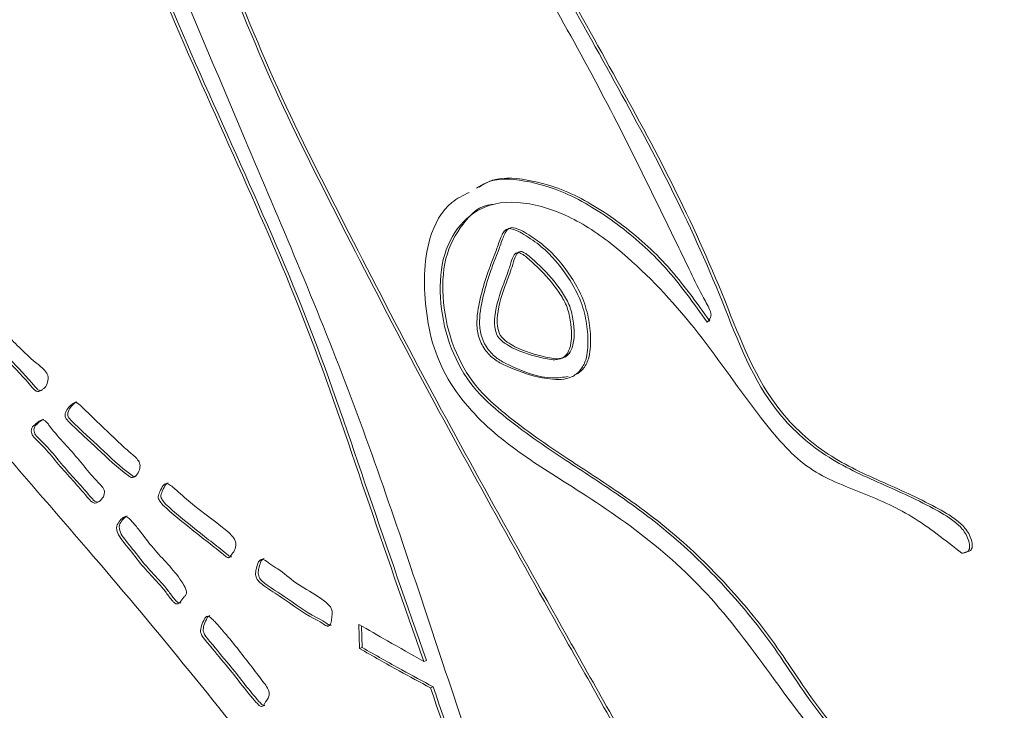
# Model space of a CAD drawing. Units: inches. Extents: x 0.3 to 10.6, y 0.2 to 8.2.
# Drawn here: x 8.8 to 8.9, y 2.8 to 2.9 of the extents above; entities that cross this region are included whole.
import ezdxf

# ---------------------------------------------------------------- set-up
doc = ezdxf.new("R2010")
doc.units = ezdxf.units.IN
doc.header["$MEASUREMENT"] = 0

msp = doc.modelspace()

# ---------------------------------------------------------------- linework, layer by layer
at = {"color": 7, "linetype": 'Continuous', "lineweight": 0}
for p, q in [((8.792446, 2.842423), (8.792515, 2.83949)), ((8.792777, 2.842234), (8.792839, 2.839611)), ((8.792839, 2.839611), (8.792515, 2.83949)), ((8.800686, 2.838031), (8.800362, 2.83791)), ((8.801521, 2.834803), (8.801197, 2.834681))]:
    msp.add_line(p, q, dxfattribs=at)
for points, knots in [([(8.899256, 2.894835), (8.895413, 2.901963), (8.887713, 2.916243), (8.878982, 2.939203), (8.869561, 2.961806), (8.860194, 2.984444), (8.850339, 3.006873), (8.84376, 3.024015), (8.839032, 3.035355), (8.83631, 3.039607), (8.83407, 3.042877), (8.832602, 3.045639), (8.830321, 3.047235), (8.828019, 3.04812), (8.826655, 3.047712), (8.826016, 3.047521)], [0, 0, 0, 0, 0.1402955, 0.2810201, 0.4216547, 0.5623223, 0.7029833, 0.8436483, 0.8788465, 0.913834, 0.9315686, 0.9492684, 0.9666171, 0.984372, 1, 1, 1, 1]), ([(8.831475, 3.012785), (8.831626, 3.012944), (8.832214, 3.013562), (8.833857, 3.013207), (8.836745, 3.012235), (8.840611, 3.00898), (8.84412, 3.003374), (8.848567, 2.993109), (8.852283, 2.977616), (8.864099, 2.961519), (8.872179, 2.943072), (8.880222, 2.924685), (8.889306, 2.906833), (8.896156, 2.895544), (8.89958, 2.889901)], [0, 0, 0, 0, 0.005824, 0.022649, 0.0402668, 0.0850823, 0.131263, 0.176712, 0.3138308, 0.4510981, 0.5883981, 0.7255056, 0.8627865, 1, 1, 1, 1]), ([(8.82653, 3.002239), (8.826658, 3.003799), (8.826913, 3.006915), (8.828658, 3.010706), (8.830894, 3.013301), (8.8335, 3.01316), (8.836447, 3.012057), (8.840277, 3.00888), (8.843798, 3.003248), (8.848241, 2.992992), (8.85196, 2.977493), (8.863775, 2.961398), (8.871855, 2.94295), (8.879898, 2.924564), (8.888982, 2.906712), (8.895832, 2.895423), (8.899256, 2.889779)], [0, 0, 0, 0, 0.0312116, 0.0623529, 0.0938096, 0.1091455, 0.1252042, 0.1660535, 0.2081471, 0.2495738, 0.3745575, 0.4996765, 0.6248253, 0.7497986, 0.87493, 1, 1, 1, 1]), ([(8.899256, 2.88639), (8.8956, 2.892202), (8.888285, 2.903833), (8.87874, 2.922433), (8.871793, 2.93824), (8.866273, 2.950648), (8.861666, 2.959335), (8.85698, 2.967937), (8.851707, 2.976133), (8.848629, 2.984545), (8.84659, 2.990426), (8.845672, 2.993296), (8.845396, 2.994039), (8.845252, 2.994196), (8.845085, 2.99427), (8.844874, 2.994243), (8.844391, 2.993788), (8.843483, 2.993228), (8.841576, 2.993324), (8.839265, 2.99419), (8.83675, 2.996205), (8.834761, 2.999077), (8.833902, 3.001787), (8.833745, 3.003677), (8.833909, 3.005168), (8.835611, 3.006454), (8.837014, 3.007357), (8.837949, 3.00796)], [0, 0, 0, 0, 0.139901, 0.2799931, 0.420071, 0.4861105, 0.5521378, 0.6182044, 0.6841898, 0.7496954, 0.7962269, 0.8084484, 0.8107043, 0.8117363, 0.8128272, 0.8150357, 0.8172547, 0.8304466, 0.8436068, 0.8672026, 0.8905877, 0.9141093, 0.9374131, 0.9455608, 0.9533841, 0.9688982, 1, 1, 1, 1]), ([(8.835001, 2.879408), (8.835166, 2.879573), (8.835401, 2.879807), (8.835513, 2.880322), (8.835256, 2.881201), (8.834253, 2.882821), (8.832548, 2.886436), (8.829041, 2.893601), (8.822071, 2.907985), (8.813037, 2.923833), (8.803916, 2.939515), (8.797048, 2.9513), (8.7891, 2.96203), (8.783257, 2.971352), (8.779087, 2.978963), (8.77764, 2.98495), (8.777249, 2.990498), (8.778459, 2.994761), (8.779905, 2.997424), (8.781253, 2.997782), (8.781529, 2.997856)], [0, 0, 0, 0, 0.0065711, 0.009317, 0.0121985, 0.0257485, 0.0508541, 0.0986335, 0.1986416, 0.396895, 0.4961516, 0.595308, 0.6944943, 0.7932664, 0.8375719, 0.8813901, 0.9253127, 0.9587424, 0.9915565, 1, 1, 1, 1]), ([(8.789686, 2.994212), (8.788961, 2.994739), (8.787501, 2.995803), (8.785166, 2.996185), (8.78288, 2.996159), (8.780739, 2.994491), (8.779634, 2.991079), (8.779446, 2.986775), (8.780474, 2.982343), (8.782271, 2.976581), (8.785773, 2.969795), (8.792413, 2.961284), (8.799763, 2.95048), (8.807369, 2.937124), (8.815272, 2.924008), (8.82273, 2.910555), (8.830161, 2.897013), (8.836607, 2.883139), (8.841233, 2.870147), (8.849016, 2.86294), (8.85583, 2.859824), (8.861264, 2.857439), (8.864784, 2.85543), (8.866373, 2.854045), (8.866971, 2.852842), (8.867084, 2.852049), (8.867078, 2.851689), (8.866921, 2.851361), (8.866572, 2.851202), (8.866287, 2.851154), (8.866136, 2.851128)], [0, 0, 0, 0, 0.0155523, 0.031346, 0.0469515, 0.0627205, 0.0861292, 0.1096427, 0.133094, 0.1565306, 0.203537, 0.2503261, 0.3307675, 0.4112363, 0.4917184, 0.5721941, 0.6526998, 0.7332166, 0.8123254, 0.8587368, 0.905713, 0.952511, 0.9706001, 0.9793647, 0.9880227, 0.9900955, 0.9920462, 0.9938221, 0.9967018, 1, 1, 1, 1]), ([(8.783785, 2.996091), (8.783616, 2.996084), (8.782694, 2.996045), (8.781086, 2.994532), (8.779951, 2.991225), (8.779772, 2.98689), (8.780798, 2.982466), (8.782596, 2.976701), (8.786097, 2.969917), (8.792737, 2.961405), (8.800087, 2.950602), (8.807693, 2.937245), (8.815596, 2.92413), (8.823054, 2.910677), (8.830485, 2.897134), (8.836931, 2.88326), (8.841557, 2.870268), (8.84934, 2.863061), (8.856154, 2.859946), (8.861588, 2.85756), (8.865108, 2.855551), (8.866697, 2.854167), (8.867295, 2.852964), (8.867408, 2.85217), (8.867402, 2.851811), (8.867245, 2.851482), (8.866896, 2.851323), (8.866611, 2.851275), (8.86646, 2.851249)], [0, 0, 0, 0, 0.0036986, 0.0201833, 0.0446543, 0.069235, 0.0937506, 0.1182508, 0.1673906, 0.2163031, 0.3003953, 0.384516, 0.4686507, 0.5527786, 0.6369381, 0.721109, 0.8038081, 0.8523258, 0.9014339, 0.9503558, 0.9692658, 0.9784282, 0.9874791, 0.989646, 0.9916852, 0.9935417, 0.9965521, 1, 1, 1, 1]), ([(8.775362, 2.984773), (8.771506, 2.979866), (8.766641, 2.973674), (8.760812, 2.966113), (8.757782, 2.962299), (8.754784, 2.95864), (8.754183, 2.953134), (8.756396, 2.946143), (8.76234, 2.93514), (8.768778, 2.918233), (8.777689, 2.898605), (8.786409, 2.878823), (8.793247, 2.858305), (8.79799, 2.844708), (8.800362, 2.83791)], [0, 0, 0, 0, 0.1400643, 0.1767531, 0.2134338, 0.2501038, 0.2811374, 0.312172, 0.3746811, 0.4998045, 0.6248541, 0.7499204, 0.8749647, 1, 1, 1, 1]), ([(8.775686, 2.984894), (8.77183, 2.979987), (8.766965, 2.973795), (8.761136, 2.966234), (8.758106, 2.962421), (8.755108, 2.958761), (8.754507, 2.953255), (8.75672, 2.946265), (8.762664, 2.935261), (8.769102, 2.918354), (8.778013, 2.898726), (8.786733, 2.878944), (8.793571, 2.858426), (8.798314, 2.844829), (8.800686, 2.838031)], [0, 0, 0, 0, 0.1400643, 0.1767531, 0.2134338, 0.2501038, 0.2811374, 0.312172, 0.3746811, 0.4998045, 0.6248541, 0.7499204, 0.8749647, 1, 1, 1, 1]), ([(8.776261, 2.981278), (8.772247, 2.97621), (8.766227, 2.96861), (8.759853, 2.96046), (8.756867, 2.956439), (8.756819, 2.953368), (8.757119, 2.950383), (8.758152, 2.947512), (8.760028, 2.945718), (8.7609, 2.942816), (8.762725, 2.938848), (8.765658, 2.93172), (8.771206, 2.919191), (8.779889, 2.8984), (8.791609, 2.871271), (8.802014, 2.839604), (8.81001, 2.815903), (8.815121, 2.800106), (8.816969, 2.791911), (8.821633, 2.78573), (8.826731, 2.782361), (8.831442, 2.780836), (8.834883, 2.780041), (8.836288, 2.780723), (8.836326, 2.780742)], [0, 0, 0, 0, 0.10253107, 0.15375822, 0.16669293, 0.17935329, 0.19217382, 0.20499216, 0.21497956, 0.22521296, 0.24104767, 0.26923038, 0.31983951, 0.41004424, 0.54664993, 0.68338688, 0.82015348, 0.85419148, 0.88857037, 0.92218084, 0.9477944, 0.97345798, 0.99927974, 1, 1, 1, 1]), ([(8.838481, 2.781739), (8.839225, 2.782005), (8.840929, 2.782617), (8.842645, 2.785299), (8.843672, 2.788831), (8.843442, 2.792942), (8.841899, 2.798658), (8.838146, 2.805296), (8.833433, 2.813092), (8.826997, 2.824831), (8.815611, 2.845005), (8.802562, 2.86825), (8.790634, 2.8914), (8.781745, 2.908941), (8.776109, 2.923487), (8.771439, 2.93414), (8.768098, 2.939214), (8.765785, 2.943783), (8.765592, 2.947403), (8.765276, 2.951003), (8.766993, 2.955749), (8.771001, 2.960192), (8.775606, 2.966353), (8.778692, 2.970422), (8.780239, 2.972462)], [0, 0, 0, 0, 0.0142514, 0.0326646, 0.0509941, 0.0694049, 0.087853, 0.1286217, 0.1694794, 0.2103183, 0.3065845, 0.4784791, 0.5653016, 0.6523242, 0.7386128, 0.7712654, 0.8049052, 0.820984, 0.8372033, 0.8535766, 0.8695567, 0.9133268, 0.9565548, 1, 1, 1, 1]), ([(8.837258, 2.781187), (8.838328, 2.781549), (8.840368, 2.782238), (8.84233, 2.785162), (8.843346, 2.788714), (8.843118, 2.792819), (8.841574, 2.798537), (8.837822, 2.805174), (8.833109, 2.81297), (8.826673, 2.82471), (8.815287, 2.844884), (8.802238, 2.868129), (8.79031, 2.891278), (8.781421, 2.90882), (8.775785, 2.923365), (8.771115, 2.934019), (8.767774, 2.939093), (8.765461, 2.943661), (8.765268, 2.947281), (8.764952, 2.950882), (8.766669, 2.955628), (8.770677, 2.96007), (8.775282, 2.966231), (8.778368, 2.970301), (8.779915, 2.972341)], [0, 0, 0, 0, 0.0201864, 0.0384887, 0.0567079, 0.0750078, 0.0933448, 0.1338681, 0.1744798, 0.2150728, 0.3107594, 0.4816191, 0.5679188, 0.6544175, 0.7401865, 0.7726426, 0.8060798, 0.8220618, 0.8381835, 0.8544581, 0.870342, 0.9138487, 0.9568164, 1, 1, 1, 1]), ([(8.8068, 2.895767), (8.807158, 2.895998), (8.80885, 2.89709), (8.81272, 2.896843), (8.818209, 2.895207), (8.824111, 2.891565), (8.830088, 2.886277), (8.833363, 2.881699), (8.835001, 2.879408)], [0, 0, 0, 0, 0.04279931, 0.20217682, 0.36218261, 0.57496809, 0.78732378, 1, 1, 1, 1]), ([(8.807124, 2.895889), (8.807482, 2.89612), (8.809174, 2.897211), (8.813044, 2.896964), (8.818533, 2.895328), (8.824435, 2.891686), (8.830412, 2.886399), (8.833687, 2.88182), (8.835325, 2.87953)], [0, 0, 0, 0, 0.04279931, 0.20217682, 0.36218261, 0.57496809, 0.78732378, 1, 1, 1, 1]), ([(8.899248, 2.805105), (8.895299, 2.805838), (8.887401, 2.807305), (8.875498, 2.810624), (8.863722, 2.815724), (8.852212, 2.823481), (8.843653, 2.835041), (8.83578, 2.84592), (8.826836, 2.853931), (8.818132, 2.859507), (8.810234, 2.864501), (8.804649, 2.869805), (8.801607, 2.875657), (8.800601, 2.880477), (8.800324, 2.885216), (8.800968, 2.890182), (8.803021, 2.89385), (8.805172, 2.894891), (8.805905, 2.895246)], [0, 0, 0, 0, 0.094059, 0.1881114, 0.2821657, 0.3761411, 0.4698749, 0.5481991, 0.6265281, 0.7049163, 0.7636944, 0.8224711, 0.8517453, 0.8812262, 0.9111963, 0.9405561, 0.9797352, 1, 1, 1, 1]), ([(8.866136, 2.851128), (8.864125, 2.852726), (8.860093, 2.855929), (8.853614, 2.858713), (8.846961, 2.861173), (8.840501, 2.868774), (8.834126, 2.878291), (8.826712, 2.886383), (8.819882, 2.891656), (8.814027, 2.894057), (8.808604, 2.894294), (8.804623, 2.891587), (8.802433, 2.887246), (8.802214, 2.881712), (8.803462, 2.876156), (8.806255, 2.871259), (8.810007, 2.867983), (8.81385, 2.865107), (8.818522, 2.861952), (8.823979, 2.858466), (8.830452, 2.853718), (8.836869, 2.847595), (8.843075, 2.840144), (8.848911, 2.830577), (8.857434, 2.822238), (8.867757, 2.816625), (8.878219, 2.812323), (8.88875, 2.80965), (8.895749, 2.808206), (8.899248, 2.807484)], [0, 0, 0, 0, 0.03485755, 0.06986387, 0.10484334, 0.13966002, 0.1945131, 0.24944232, 0.28077665, 0.31194924, 0.34315762, 0.36664684, 0.39013259, 0.41356691, 0.43707141, 0.45896317, 0.48109762, 0.50316262, 0.52525837, 0.55995555, 0.59464163, 0.63597937, 0.67716624, 0.7185081, 0.77472797, 0.83104889, 0.88735733, 0.943676, 1, 1, 1, 1]), ([(8.808864, 2.893773), (8.808795, 2.893773), (8.807296, 2.893778), (8.804993, 2.891527), (8.802745, 2.887416), (8.802541, 2.881821), (8.803785, 2.87628), (8.80658, 2.87138), (8.810331, 2.868105), (8.814174, 2.865228), (8.818846, 2.862074), (8.824303, 2.858587), (8.830776, 2.85384), (8.837193, 2.847716), (8.843399, 2.840265), (8.849235, 2.830698), (8.857758, 2.82236), (8.868081, 2.816746), (8.878543, 2.812444), (8.889074, 2.809771), (8.896073, 2.808327), (8.899572, 2.807605)], [0, 0, 0, 0, 0.0017185, 0.0374178, 0.0731119, 0.1087278, 0.1444504, 0.1777219, 0.2113623, 0.2448971, 0.2784786, 0.3312121, 0.3839286, 0.4467545, 0.5093511, 0.5721833, 0.6576273, 0.7432249, 0.8288035, 0.9143977, 1, 1, 1, 1]), ([(8.810792, 2.890853), (8.810638, 2.890803), (8.810315, 2.890696), (8.809985, 2.890199), (8.809594, 2.889318), (8.809102, 2.887691), (8.808129, 2.885502), (8.80733, 2.882633), (8.806765, 2.880021), (8.806957, 2.877659), (8.807776, 2.875983), (8.808985, 2.874766), (8.811693, 2.873389), (8.814876, 2.872382), (8.818107, 2.87232), (8.819532, 2.873426), (8.820361, 2.874956), (8.820506, 2.877244), (8.820243, 2.879855), (8.819437, 2.882469), (8.817663, 2.885562), (8.81535, 2.888322), (8.813025, 2.889872), (8.811698, 2.890663), (8.811087, 2.890791), (8.810792, 2.890853)], [0, 0, 0, 0, 0.01156345, 0.0242154, 0.03826606, 0.07241105, 0.12643776, 0.18865056, 0.25091246, 0.28204942, 0.31315496, 0.34477429, 0.37587643, 0.5008012, 0.56304996, 0.59445317, 0.62568367, 0.67258226, 0.7195572, 0.76628198, 0.81306248, 0.9067419, 0.9582965, 0.97989411, 1, 1, 1, 1]), ([(8.811116, 2.890975), (8.810962, 2.890924), (8.810639, 2.890818), (8.810309, 2.89032), (8.809918, 2.889439), (8.809426, 2.887813), (8.808453, 2.885623), (8.807654, 2.882754), (8.807089, 2.880142), (8.807281, 2.87778), (8.8081, 2.876105), (8.80931, 2.874884), (8.812011, 2.873532), (8.815031, 2.872323), (8.817395, 2.872657), (8.81802, 2.872745)], [0, 0, 0, 0, 0.021188, 0.0443706, 0.070116, 0.1326808, 0.2316755, 0.3456697, 0.4597539, 0.516807, 0.5738026, 0.6317396, 0.6887289, 0.9176321, 1, 1, 1, 1]), ([(8.81897, 2.872984), (8.819262, 2.873175), (8.819923, 2.873605), (8.820677, 2.875093), (8.820832, 2.87736), (8.820566, 2.879978), (8.819761, 2.88259), (8.817987, 2.885683), (8.815674, 2.888443), (8.813349, 2.889994), (8.812022, 2.890784), (8.811411, 2.890913), (8.811116, 2.890975)], [0, 0, 0, 0, 0.0575214, 0.1301001, 0.239091, 0.3482594, 0.4568464, 0.5655628, 0.783271, 0.9030823, 0.9532745, 1, 1, 1, 1]), ([(8.811983, 2.887909), (8.811897, 2.887908), (8.811721, 2.887908), (8.811506, 2.88773), (8.811188, 2.887253), (8.810839, 2.885946), (8.809922, 2.883612), (8.8091, 2.88117), (8.808965, 2.878889), (8.809324, 2.877588), (8.810237, 2.8768), (8.812087, 2.875733), (8.814334, 2.875114), (8.816582, 2.874662), (8.817726, 2.875164), (8.818537, 2.876712), (8.818459, 2.879031), (8.817888, 2.881471), (8.816502, 2.883736), (8.814836, 2.885612), (8.813302, 2.887011), (8.812534, 2.887675), (8.81216, 2.887834), (8.811983, 2.887909)], [0, 0, 0, 0, 0.0085387, 0.0173748, 0.0272653, 0.062751, 0.1314564, 0.2513597, 0.2840311, 0.3136863, 0.3456295, 0.3776736, 0.5019338, 0.5640092, 0.5954835, 0.6263001, 0.7194666, 0.7661918, 0.8127596, 0.9172552, 0.9632391, 0.9826285, 1, 1, 1, 1]), ([(8.812307, 2.88803), (8.812221, 2.88803), (8.812045, 2.88803), (8.81183, 2.887851), (8.811512, 2.887375), (8.811163, 2.886067), (8.810246, 2.883734), (8.809424, 2.881291), (8.809289, 2.879011), (8.809648, 2.877709), (8.810561, 2.876922), (8.812411, 2.875854), (8.814658, 2.875236), (8.816906, 2.874784), (8.81805, 2.875285), (8.818861, 2.876834), (8.818783, 2.879152), (8.818212, 2.881592), (8.816826, 2.883857), (8.81516, 2.885734), (8.813626, 2.887133), (8.812858, 2.887796), (8.812484, 2.887955), (8.812307, 2.88803)], [0, 0, 0, 0, 0.0085387, 0.0173748, 0.0272653, 0.062751, 0.1314564, 0.2513597, 0.2840311, 0.3136863, 0.3456295, 0.3776736, 0.5019338, 0.5640092, 0.5954835, 0.6263001, 0.7194666, 0.7661918, 0.8127596, 0.9172552, 0.9632391, 0.9826285, 1, 1, 1, 1]), ([(8.794601, 2.807699), (8.790811, 2.81257), (8.78323, 2.822313), (8.771761, 2.836811), (8.760961, 2.849728), (8.75095, 2.861187), (8.743558, 2.869952), (8.737142, 2.876213), (8.73325, 2.880104), (8.730168, 2.882579), (8.728274, 2.882375), (8.726796, 2.879729), (8.721619, 2.873994), (8.713681, 2.86349), (8.705198, 2.852353), (8.697941, 2.844025), (8.694275, 2.837613), (8.689896, 2.834573), (8.687805, 2.830435), (8.68802, 2.825025), (8.690089, 2.8191), (8.694297, 2.813589), (8.700091, 2.810497), (8.708497, 2.808148), (8.723133, 2.803713), (8.750348, 2.79563), (8.782244, 2.785901), (8.807822, 2.778077), (8.820679, 2.774552), (8.826154, 2.772983), (8.831557, 2.771251), (8.836316, 2.769751), (8.838789, 2.770696), (8.839642, 2.771023)], [0, 0, 0, 0, 0.0479998, 0.0960286, 0.144058, 0.1800923, 0.2161244, 0.2341204, 0.2521579, 0.2611347, 0.2655632, 0.2701357, 0.2882927, 0.3421217, 0.3962014, 0.4232122, 0.4502435, 0.4638163, 0.477173, 0.4908082, 0.5043501, 0.5232644, 0.5421822, 0.5612315, 0.6059174, 0.6858684, 0.8285536, 0.9192512, 0.9370225, 0.9548745, 0.9728757, 0.990638, 1, 1, 1, 1]), ([(8.72957, 2.882447), (8.729269, 2.88244), (8.728498, 2.882423), (8.727145, 2.879749), (8.721912, 2.874241), (8.714017, 2.863563), (8.70552, 2.85248), (8.698265, 2.844145), (8.694599, 2.837735), (8.69022, 2.834694), (8.688129, 2.830556), (8.688344, 2.825146), (8.690413, 2.819222), (8.694621, 2.81371), (8.700415, 2.810618), (8.708821, 2.808269), (8.723457, 2.803835), (8.750672, 2.795751), (8.782568, 2.786022), (8.808146, 2.778199), (8.821003, 2.774674), (8.826478, 2.773104), (8.831881, 2.771372), (8.83664, 2.769872), (8.839113, 2.770818), (8.839967, 2.771144)], [0, 0, 0, 0, 0.0039774, 0.0101785, 0.0348024, 0.1078038, 0.1811452, 0.2177765, 0.2544356, 0.2728427, 0.2909566, 0.3094483, 0.3278135, 0.3534645, 0.3791203, 0.4049544, 0.4655563, 0.5739835, 0.7674891, 0.8904908, 0.9145917, 0.9388021, 0.9632148, 0.9873035, 1, 1, 1, 1]), ([(8.746793, 2.880913), (8.746782, 2.88091), (8.746731, 2.8809), (8.746553, 2.880717), (8.746359, 2.880291), (8.746052, 2.879924), (8.745908, 2.879568), (8.745862, 2.879296), (8.745961, 2.879003), (8.746175, 2.878704), (8.746562, 2.878309), (8.747188, 2.877622), (8.74821, 2.876356), (8.750225, 2.87443), (8.751949, 2.872607), (8.753118, 2.871182), (8.753461, 2.870996), (8.753648, 2.871067), (8.753735, 2.871099)], [0, 0, 0, 0, 0.0032018, 0.0145948, 0.066575, 0.1186628, 0.139611, 0.1598094, 0.1785748, 0.1995333, 0.2363575, 0.2992304, 0.4003901, 0.5819182, 0.9128914, 0.9450456, 0.9744637, 1, 1, 1, 1]), ([(8.754468, 2.872476), (8.754456, 2.872606), (8.754431, 2.872867), (8.754236, 2.873245), (8.753755, 2.873855), (8.752549, 2.87471), (8.750354, 2.876885), (8.748316, 2.878912), (8.74698, 2.880573), (8.746675, 2.880781), (8.746545, 2.880823), (8.746429, 2.880789), (8.746225, 2.880609), (8.746037, 2.880164), (8.745728, 2.879803), (8.745584, 2.879447), (8.745538, 2.879175), (8.745637, 2.878881), (8.745851, 2.878582), (8.746238, 2.878188), (8.746864, 2.877501), (8.747886, 2.876235), (8.749902, 2.874307), (8.751623, 2.872494), (8.752795, 2.871059), (8.75316, 2.87087), (8.753493, 2.870985), (8.753877, 2.871225), (8.754322, 2.871644), (8.75442, 2.872198), (8.754468, 2.872476)], [0, 0, 0, 0, 0.0133771, 0.02683908, 0.04172685, 0.09460884, 0.19336261, 0.3773237, 0.40822098, 0.41417711, 0.41966793, 0.42490449, 0.43054264, 0.45626655, 0.48204367, 0.4924105, 0.50240628, 0.51169287, 0.52206481, 0.54028835, 0.5714028, 0.62146461, 0.71129909, 0.87509079, 0.89100324, 0.90556161, 0.92145408, 0.93820816, 0.96903884, 1, 1, 1, 1]), ([(8.765703, 2.86186), (8.765689, 2.86196), (8.76566, 2.862162), (8.765436, 2.862562), (8.764865, 2.863149), (8.7637, 2.864068), (8.761557, 2.866236), (8.759602, 2.867991), (8.757995, 2.869608), (8.757528, 2.869527), (8.757173, 2.869181), (8.756818, 2.868841), (8.7566, 2.86838), (8.756508, 2.868059), (8.756583, 2.867695), (8.756861, 2.867311), (8.757441, 2.866788), (8.758517, 2.865741), (8.76068, 2.863782), (8.762679, 2.861782), (8.764255, 2.860631), (8.764588, 2.860399), (8.764827, 2.860363), (8.765209, 2.860558), (8.765491, 2.860995), (8.765672, 2.861487), (8.765693, 2.861738), (8.765703, 2.86186)], [0, 0, 0, 0, 0.010291, 0.0209921, 0.0457787, 0.0989349, 0.189905, 0.3758677, 0.4067781, 0.4216033, 0.4381355, 0.473819, 0.487319, 0.501203, 0.511839, 0.5233783, 0.5496984, 0.5988874, 0.6884494, 0.8749349, 0.9062804, 0.9139901, 0.9214767, 0.937499, 0.9724337, 0.9865929, 1, 1, 1, 1]), ([(8.757953, 2.869634), (8.757929, 2.869632), (8.757785, 2.869618), (8.757504, 2.869276), (8.757141, 2.868966), (8.756925, 2.868501), (8.756832, 2.86818), (8.756907, 2.867816), (8.757185, 2.867433), (8.757765, 2.866909), (8.758841, 2.865863), (8.761005, 2.863902), (8.763, 2.861911), (8.76458, 2.860749), (8.764911, 2.860523), (8.765082, 2.860485), (8.765171, 2.860535), (8.765213, 2.860558)], [0, 0, 0, 0, 0.0067326, 0.0391549, 0.1091362, 0.1356119, 0.1628407, 0.1836997, 0.2063301, 0.2579481, 0.3544159, 0.5300616, 0.8957904, 0.9572641, 0.9723841, 0.9870666, 1, 1, 1, 1]), ([(8.761353, 2.858566), (8.761339, 2.858668), (8.761311, 2.85888), (8.76106, 2.859294), (8.76049, 2.859885), (8.759415, 2.861027), (8.757495, 2.863555), (8.755521, 2.865452), (8.754287, 2.867188), (8.753947, 2.867445), (8.753586, 2.867448), (8.753175, 2.867152), (8.752788, 2.866848), (8.752459, 2.866471), (8.752377, 2.866132), (8.752431, 2.865772), (8.752669, 2.865351), (8.753258, 2.86482), (8.75434, 2.863729), (8.75629, 2.86123), (8.758294, 2.859199), (8.759726, 2.857416), (8.760224, 2.857216), (8.760675, 2.857422), (8.761041, 2.857747), (8.761299, 2.858192), (8.761335, 2.858443), (8.761353, 2.858566)], [0, 0, 0, 0, 0.0103014, 0.0214257, 0.0473624, 0.0980436, 0.1879388, 0.3750162, 0.3906307, 0.4060485, 0.4207469, 0.436478, 0.4741581, 0.4876263, 0.5008687, 0.5121187, 0.5232087, 0.5482351, 0.5974684, 0.6883089, 0.8751564, 0.9062156, 0.9213721, 0.9372182, 0.9724254, 0.986555, 1, 1, 1, 1]), ([(8.753902, 2.867521), (8.753811, 2.867472), (8.753479, 2.867292), (8.753113, 2.866966), (8.752783, 2.866593), (8.752701, 2.866253), (8.752755, 2.865893), (8.752993, 2.865472), (8.753582, 2.864942), (8.754664, 2.86385), (8.756613, 2.861356), (8.758624, 2.859297), (8.760047, 2.857548), (8.760496, 2.857346), (8.760657, 2.857419), (8.760716, 2.857446)], [0, 0, 0, 0, 0.02794161, 0.10212656, 0.12864295, 0.15471479, 0.17686401, 0.19869805, 0.2479705, 0.34490167, 0.52374953, 0.89161747, 0.95276711, 0.98260753, 1, 1, 1, 1]), ([(8.776696, 2.850744), (8.77685, 2.850928), (8.777158, 2.851295), (8.777441, 2.851916), (8.77738, 2.85254), (8.777113, 2.853125), (8.775489, 2.854623), (8.773246, 2.856156), (8.770971, 2.858097), (8.769853, 2.859111), (8.769272, 2.859543), (8.768907, 2.859691), (8.768498, 2.859494), (8.768252, 2.858883), (8.767969, 2.858389), (8.767893, 2.858007), (8.767986, 2.857687), (8.768299, 2.857199), (8.769919, 2.855733), (8.772106, 2.853966), (8.77441, 2.852163), (8.775567, 2.851248), (8.776102, 2.8508), (8.776368, 2.850623), (8.776506, 2.850569), (8.776625, 2.850622), (8.776671, 2.850701), (8.776696, 2.850744)], [0, 0, 0, 0, 0.03139914, 0.06236424, 0.07797013, 0.09342808, 0.12454347, 0.31169783, 0.40535724, 0.45201698, 0.47538375, 0.48686431, 0.49819481, 0.53477588, 0.56198736, 0.56928204, 0.57677195, 0.5939699, 0.62700614, 0.81250182, 0.90651534, 0.95215318, 0.97651009, 0.98300819, 0.98874665, 0.99400647, 1, 1, 1, 1]), ([(8.76913, 2.859735), (8.769087, 2.859721), (8.76879, 2.859623), (8.768581, 2.858989), (8.768292, 2.858511), (8.768217, 2.858128), (8.76831, 2.857808), (8.768623, 2.85732), (8.770243, 2.855855), (8.77243, 2.854089), (8.774735, 2.852282), (8.77589, 2.851373), (8.776427, 2.850917), (8.77669, 2.850748), (8.776811, 2.85069), (8.776864, 2.850719), (8.776881, 2.850728)], [0, 0, 0, 0, 0.0123137, 0.0855999, 0.140115, 0.1547291, 0.1697343, 0.2041885, 0.270373, 0.641993, 0.8303386, 0.921769, 0.9705653, 0.9835836, 0.9950799, 1, 1, 1, 1]), ([(8.770555, 2.845105), (8.77071, 2.845331), (8.770928, 2.845649), (8.771269, 2.845962), (8.771417, 2.846336), (8.771264, 2.846834), (8.770983, 2.847386), (8.769713, 2.849283), (8.767602, 2.851216), (8.765755, 2.853812), (8.76474, 2.854972), (8.764235, 2.85551), (8.763939, 2.85564), (8.763774, 2.855602), (8.763474, 2.855399), (8.763112, 2.854999), (8.762705, 2.854276), (8.763058, 2.853285), (8.764553, 2.851446), (8.766364, 2.848989), (8.768559, 2.846897), (8.769362, 2.845615), (8.769811, 2.845137), (8.770066, 2.844934), (8.770343, 2.844946), (8.770483, 2.845051), (8.770555, 2.845105)], [0, 0, 0, 0, 0.0347437, 0.0488949, 0.062074, 0.0795493, 0.0972455, 0.1252026, 0.3118241, 0.4056549, 0.4520042, 0.4756863, 0.4829219, 0.4902362, 0.4982949, 0.5323107, 0.5624672, 0.5925334, 0.6262292, 0.8124342, 0.9061229, 0.9526879, 0.9646283, 0.9763504, 0.987788, 1, 1, 1, 1]), ([(8.76412, 2.855718), (8.764116, 2.855717), (8.764054, 2.855708), (8.763805, 2.855497), (8.763434, 2.855128), (8.763029, 2.854395), (8.763382, 2.853407), (8.764878, 2.851567), (8.766688, 2.849112), (8.768884, 2.847017), (8.769685, 2.845738), (8.770136, 2.845257), (8.770387, 2.845062), (8.770585, 2.845048), (8.77066, 2.845095), (8.770665, 2.845098)], [0, 0, 0, 0, 0.0012041, 0.0173562, 0.0855342, 0.1459771, 0.206239, 0.2737756, 0.6469872, 0.834768, 0.9280986, 0.9520308, 0.9755254, 0.9984498, 1, 1, 1, 1]), ([(8.789116, 2.843213), (8.789158, 2.843492), (8.78922, 2.843906), (8.789051, 2.844529), (8.788417, 2.845181), (8.78699, 2.846197), (8.784819, 2.847323), (8.782968, 2.848993), (8.781605, 2.849772), (8.780983, 2.850333), (8.780584, 2.85041), (8.780377, 2.850314), (8.780091, 2.850001), (8.779955, 2.849382), (8.779777, 2.848752), (8.779878, 2.848037), (8.780362, 2.847521), (8.781384, 2.846769), (8.783608, 2.845374), (8.785908, 2.843628), (8.787801, 2.842738), (8.788349, 2.842293), (8.788621, 2.842227), (8.788787, 2.842249), (8.788978, 2.842413), (8.789082, 2.842779), (8.789104, 2.843066), (8.789116, 2.843213)], [0, 0, 0, 0, 0.0311064, 0.0461322, 0.0619966, 0.1265139, 0.2489769, 0.3540607, 0.3996467, 0.4361591, 0.4436411, 0.4515684, 0.4674864, 0.4988131, 0.5221735, 0.5439291, 0.56723, 0.5940526, 0.6906887, 0.8735573, 0.9210322, 0.9456167, 0.951223, 0.956819, 0.9684696, 0.9838701, 1, 1, 1, 1]), ([(8.780844, 2.850486), (8.780815, 2.850476), (8.780677, 2.85043), (8.780419, 2.85011), (8.780278, 2.849506), (8.780101, 2.848873), (8.780201, 2.848159), (8.780686, 2.847642), (8.781708, 2.84689), (8.783931, 2.845497), (8.786236, 2.843742), (8.788122, 2.842865), (8.788677, 2.842408), (8.788943, 2.842353), (8.789035, 2.842347), (8.789068, 2.842375), (8.78907, 2.842376)], [0, 0, 0, 0, 0.0085585, 0.039775, 0.1012092, 0.1470206, 0.189685, 0.23538, 0.2879811, 0.4774921, 0.8361116, 0.9292136, 0.9774258, 0.9884201, 0.9993943, 1, 1, 1, 1]), ([(8.781016, 2.832954), (8.781129, 2.833094), (8.781343, 2.833361), (8.781635, 2.834209), (8.780506, 2.835753), (8.778683, 2.83811), (8.776671, 2.840692), (8.775031, 2.842579), (8.774438, 2.843169), (8.774, 2.843527), (8.77366, 2.843276), (8.773406, 2.84279), (8.773177, 2.842275), (8.773067, 2.841713), (8.773159, 2.84107), (8.773708, 2.840486), (8.774811, 2.839098), (8.776955, 2.836671), (8.778821, 2.834058), (8.780181, 2.832599), (8.780402, 2.832408), (8.780577, 2.832374), (8.780737, 2.832469), (8.780897, 2.832662), (8.780972, 2.832845), (8.781016, 2.832954)], [0, 0, 0, 0, 0.02339054, 0.04455127, 0.09630829, 0.1873281, 0.37482973, 0.42692742, 0.44749581, 0.46724392, 0.48217858, 0.49894865, 0.53531371, 0.548884, 0.5621841, 0.59836473, 0.62676638, 0.74934161, 0.93636213, 0.9547011, 0.96146833, 0.96777164, 0.9765928, 0.98614016, 1, 1, 1, 1]), ([(8.77422, 2.843506), (8.774148, 2.843474), (8.773962, 2.843393), (8.773735, 2.842892), (8.7735, 2.842399), (8.773391, 2.841834), (8.773482, 2.841191), (8.774032, 2.840608), (8.775135, 2.83922), (8.777281, 2.836789), (8.779141, 2.834191), (8.780506, 2.832717), (8.780724, 2.832533), (8.780856, 2.832495), (8.780914, 2.832529), (8.780932, 2.83254)], [0, 0, 0, 0, 0.0213731, 0.0549761, 0.1278427, 0.1550342, 0.1816844, 0.2541814, 0.3110913, 0.5567017, 0.9314446, 0.9681914, 0.9817512, 0.9943815, 1, 1, 1, 1]), ([(8.800362, 2.83791), (8.798884, 2.838752), (8.796245, 2.840255), (8.793607, 2.841761), (8.792446, 2.842423)], [0, 0, 0, 0, 0.56, 1, 1, 1, 1]), ([(8.792515, 2.83949), (8.794131, 2.838567), (8.797016, 2.836919), (8.79992, 2.835365), (8.801197, 2.834681)], [0, 0, 0, 0, 0.55999737, 1, 1, 1, 1]), ([(8.792839, 2.839611), (8.794455, 2.838688), (8.79734, 2.837041), (8.800244, 2.835487), (8.801521, 2.834803)], [0, 0, 0, 0, 0.55999737, 1, 1, 1, 1]), ([(8.801197, 2.834681), (8.804965, 2.823697), (8.809361, 2.810883), (8.81389, 2.796034), (8.816175, 2.790742), (8.818628, 2.785317), (8.822798, 2.781848), (8.827091, 2.779308), (8.831526, 2.778004), (8.835046, 2.777431), (8.836833, 2.778023), (8.837285, 2.778173)], [0, 0, 0, 0, 0.4500395, 0.5250062, 0.5999036, 0.6745829, 0.7495016, 0.8245192, 0.8995102, 0.9745202, 1, 1, 1, 1]), ([(8.801521, 2.834803), (8.805289, 2.823818), (8.809685, 2.811004), (8.814214, 2.796156), (8.816499, 2.790863), (8.818952, 2.785438), (8.823122, 2.781971), (8.827416, 2.779424), (8.831845, 2.778147), (8.835137, 2.777539), (8.836711, 2.778032), (8.836946, 2.778105)], [0, 0, 0, 0, 0.4556466, 0.5315472, 0.6073778, 0.6829876, 0.7588396, 0.8347919, 0.9107172, 0.9866618, 1, 1, 1, 1])]:
    msp.add_open_spline(points, degree=3, knots=knots, dxfattribs=at)

doc.saveas('drawing.dxf')
